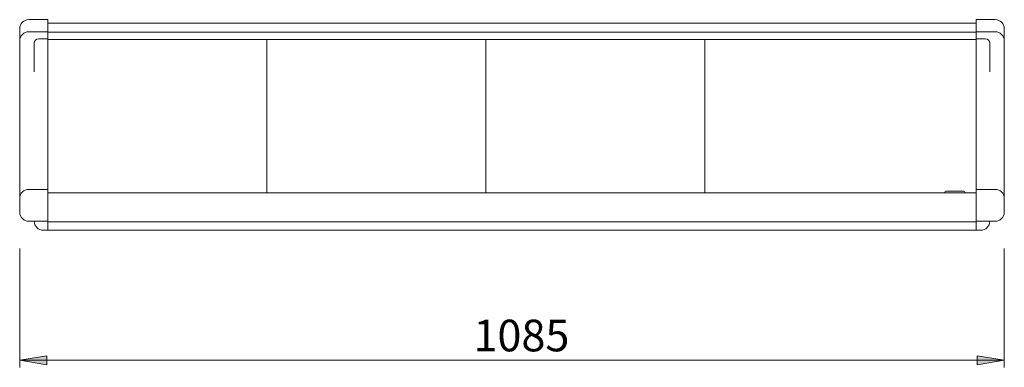
# Model space of a CAD drawing. Units: millimetres. Extents: x -67 to 4148, y 447 to 3177.
# Drawn here: x 633 to 1721, y 1396 to 1781 of the extents above; entities that cross this region are included whole.
import ezdxf

# ---------------------------------------------------------------- set-up
doc = ezdxf.new("R2010")
doc.units = ezdxf.units.MM
doc.header["$LTSCALE"] = 76.2
for name, color, linetype, lineweight in [('DIMS', 3, 'Continuous', 0), ('FRAME', 7, 'Continuous', 0), ('MODULE', 7, 'Continuous', 0), ('PARTS-CN', 4, 'Continuous', 0)]:
    doc.layers.add(name, color=color, linetype=linetype, lineweight=lineweight)
doc.styles.get("Standard").update_dxf_attribs({"font": 'txt', "bigfont": 'BIGFONT.SHX'})

msp = doc.modelspace()

# ---------------------------------------------------------------- hatches: boundary and pattern name
at = {"layer": 'DIMS', "linetype": 'Continuous', "lineweight": 0}
for points in [[(663, 1398.9), (663, 1408.9), (633, 1403.9)], [(1691, 1398.9), (1691, 1408.9), (1721, 1403.9)]]:
    msp.add_hatch(color=4, dxfattribs=at).paths.add_polyline_path(points)

# ---------------------------------------------------------------- linework, layer by layer
at = {"layer": 'DIMS', "color": 7, "lineweight": 0}
for p, q in [((633, 1527.5), (633, 1396)), ((1721, 1527.5), (1721, 1396)), ((633, 1403.9), (1721, 1403.9))]:
    msp.add_line(p, q, dxfattribs=at)
for points in [[(663, 1398.9), (663, 1408.9), (633, 1403.9)], [(1691, 1398.9), (1691, 1408.9), (1721, 1403.9)]]:
    msp.add_lwpolyline(points, close=True, dxfattribs=at)
at = {"layer": 'FRAME', "color": 7, "lineweight": 0}
for p, q in [((643, 1780.6), (664, 1780.6)), ((664, 1780.6), (664, 1547.6)), ((664, 1776.6), (1690, 1776.6)), ((1690, 1780.6), (1690, 1547.6)), ((1711, 1780.6), (1690, 1780.6)), ((633, 1770.6), (633, 1567.6)), ((643, 1767.2), (664, 1767.2)), ((1690, 1766.7), (664, 1766.7)), ((1711, 1767.2), (1690, 1767.2)), ((1721, 1770.6), (1721, 1567.6)), ((649, 1722.9), (649, 1754.5)), ((654, 1759.5), (664, 1759.5)), ((1690, 1758.7), (664, 1758.7)), ((1700, 1759.5), (1690, 1759.5)), ((1705, 1722.9), (1705, 1754.5)), ((643, 1592.9), (664, 1592.9)), ((1690, 1588.9), (664, 1588.9)), ((1711, 1592.9), (1690, 1592.9)), ((643, 1557.6), (664, 1557.6)), ((1690, 1556.9), (664, 1556.9)), ((1711, 1557.6), (1690, 1557.6)), ((659, 1547.6), (1695, 1547.6))]:
    msp.add_line(p, q, dxfattribs=at)
for centre, radius, start, end in [((643, 1770.6), 10, 90, 180), ((1711, 1770.6), 10, 0, 90), ((643, 1757.2), 10, 90, 180), ((1711, 1757.2), 10, 0, 90), ((654, 1754.5), 5, 90, 180), ((1700, 1754.5), 5, 0, 90), ((643, 1582.9), 10, 90, 180), ((1711, 1582.9), 10, 0, 90), ((643, 1567.6), 10, 180, 270), ((1711, 1567.6), 10, 270, 0), ((659, 1557.6), 10, 180, 270), ((1695, 1557.6), 10, 270, 0)]:
    msp.add_arc(centre, radius, start, end, dxfattribs=at)
at = {"layer": 'MODULE', "color": 7, "lineweight": 0}
for p, q in [((906, 1588.9), (906, 1758.7)), ((1148, 1588.9), (1148, 1758.7)), ((1390, 1588.9), (1390, 1758.7))]:
    msp.add_line(p, q, dxfattribs=at)
at = {"layer": 'PARTS-CN', "color": 7, "lineweight": 0}
for p, q in [((1655.3, 1589.9), (1655.3, 1588.9)), ((1676.3, 1590.9), (1656.3, 1590.9)), ((1677.3, 1589.9), (1677.3, 1588.9))]:
    msp.add_line(p, q, dxfattribs=at)
for centre, start, end in [((1656.3, 1589.9), 90, 180), ((1676.3, 1589.9), 0, 90)]:
    msp.add_arc(centre, 1, start, end, dxfattribs=at)

# ---------------------------------------------------------------- texts
at = {"layer": 'DIMS', "color": 7, "insert": (1134.4, 1448.7), "char_height": 39.797, "attachment_point": 1, "line_spacing_factor": 0.782827}
msp.add_mtext('{\\H0.8795x;\\l1085}', dxfattribs=at)

doc.saveas('drawing.dxf')
